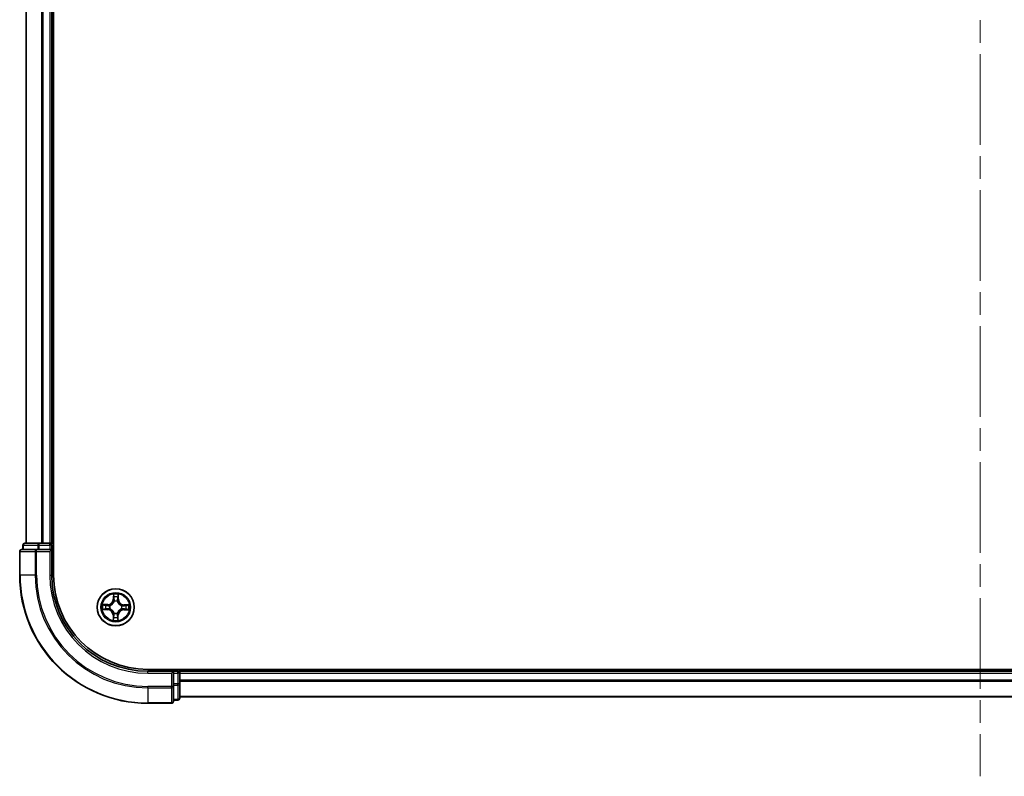
# Model space of a CAD drawing. Units: millimetres. Extents: x 36 to 8503, y 20 to 1706.
# Drawn here: x 1794 to 1947, y 1141 to 1259 of the extents above; entities that cross this region are included whole.
import ezdxf

# ---------------------------------------------------------------- set-up
doc = ezdxf.new("R2010")
doc.units = ezdxf.units.MM
doc.header["$LTSCALE"] = 2.5
doc.linetypes.add('CHAIN', pattern=[0.3543, 0.2362, -0.0295, 0.0591, -0.0295])
for name, color, linetype, lineweight in [('Centerline (ISO)', 131, 'Continuous', 18), ('Visible (ISO)', 7, 'Continuous', 35), ('Visible Narrow (ISO)', 7, 'Continuous', 25)]:
    doc.layers.add(name, color=color, linetype=linetype, lineweight=lineweight)

msp = doc.modelspace()

# ---------------------------------------------------------------- linework, layer by layer
at = {"layer": 'Centerline (ISO)', "linetype": 'CHAIN', "ltscale": 23.990969}
msp.add_line((1943.5974, 1593.7965), (1943.5974, 1140.9839), dxfattribs=at)
at = {"layer": 'Visible (ISO)'}
for p, q in [((1798.8974, 1172.3902), (1798.8974, 1562.3902)), ((1794.5974, 1557.3902), (1794.5974, 1177.3902)), ((1798.5974, 1177.3902), (1798.5974, 1557.3902)), ((1796.2379, 1176.3902), (1793.8974, 1176.3902)), ((1794.0974, 1177.0902), (1794.0974, 1176.3902)), ((1796.6388, 1177.3902), (1794.3974, 1177.3902)), ((1796.6388, 1176.3902), (1796.2379, 1176.3902)), ((1797.0143, 1177.3902), (1796.6388, 1177.3902)), ((1796.6388, 1176.3902), (1798.2974, 1176.3902)), ((1797.2379, 1177.3902), (1797.0143, 1177.3902)), ((1798.2974, 1177.3902), (1797.2379, 1177.3902)), ((1798.5974, 1177.3902), (1798.2974, 1177.3902)), ((1798.2974, 1176.0902), (1798.5974, 1176.3902)), ((1798.5974, 1176.3902), (1798.2974, 1176.3902)), ((1798.8974, 1177.3902), (1798.5974, 1177.3902)), ((1798.5974, 1176.3902), (1798.5974, 1177.0902)), ((1798.5974, 1172.3902), (1798.5974, 1176.3902)), ((1793.5974, 1176.0902), (1793.5974, 1172.3902)), ((2073.5974, 1157.6902), (1813.5974, 1157.6902)), ((1817.5974, 1157.3902), (1813.5974, 1157.3902)), ((1817.5974, 1157.3902), (1817.2974, 1157.0902)), ((1818.2974, 1157.3902), (1817.5974, 1157.3902)), ((1817.5974, 1157.0902), (1817.5974, 1157.3902)), ((1817.5974, 1157.0902), (1817.5974, 1155.4315)), ((1818.5974, 1157.3902), (1818.5974, 1157.6902)), ((1818.5974, 1157.0902), (1818.5974, 1157.3902)), ((2068.5974, 1157.3902), (1818.5974, 1157.3902)), ((1818.5974, 1155.4315), (1818.5974, 1157.0902)), ((1817.5974, 1155.0307), (1817.5974, 1155.4315)), ((1817.5974, 1152.6902), (1817.5974, 1155.0307)), ((1818.5974, 1153.1902), (1818.5974, 1155.4315)), ((1818.5974, 1153.3902), (2068.5974, 1153.3902)), ((1813.5974, 1152.3902), (1817.2974, 1152.3902)), ((1817.5974, 1152.8902), (1818.2974, 1152.8902))]:
    msp.add_line(p, q, dxfattribs=at)
msp.add_circle((1808.5974, 1167.3902), 2.9, dxfattribs=at)
for centre, radius, start, end in [((1793.8974, 1176.0902), 0.3, 90, 180), ((1794.3974, 1177.0902), 0.3, 90, 180), ((1798.2974, 1177.0902), 0.3, 0, 90), ((1813.5974, 1172.3902), 20, 180, 270), ((1813.5974, 1172.3902), 15, 180, 270), ((1813.5974, 1172.3902), 14.7, 180, 270), ((1818.2974, 1157.0902), 0.3, 0, 90), ((1817.2974, 1152.6902), 0.3, 270, 0), ((1818.2974, 1153.1902), 0.3, 270, 0)]:
    msp.add_arc(centre, radius, start, end, dxfattribs=at)
at = {"layer": 'Visible Narrow (ISO)'}
for p, q in [((1794.6669, 1177.3902), (1794.6669, 1557.3902)), ((1797.0075, 1557.3902), (1797.0075, 1177.3902)), ((1797.2379, 1177.3902), (1797.2379, 1557.3902)), ((1798.2974, 1557.3902), (1798.2974, 1177.3902)), ((1794.1669, 1177.0902), (1794.0974, 1177.0902)), ((1794.1669, 1177.0902), (1796.4083, 1177.0902)), ((1794.1669, 1176.3902), (1794.1669, 1177.0902)), ((1796.2379, 1176.0902), (1796.2379, 1176.3902)), ((1796.6388, 1177.0902), (1796.4083, 1177.0902)), ((1796.4083, 1177.0902), (1796.4083, 1176.3902)), ((1796.6388, 1177.0902), (1796.6388, 1177.3902)), ((1796.6388, 1177.0902), (1798.2974, 1177.0902)), ((1796.6388, 1176.3902), (1796.6388, 1177.0902)), ((1798.2974, 1177.0902), (1798.2974, 1177.3902)), ((1798.5974, 1177.0902), (1798.2974, 1177.0902)), ((1798.2974, 1177.0902), (1798.2974, 1176.3902)), ((1798.5974, 1177.0902), (1798.8974, 1177.0902)), ((1793.6669, 1176.0902), (1793.5974, 1176.0902)), ((1793.6669, 1176.0902), (1796.0075, 1176.0902)), ((1793.6669, 1172.3902), (1793.6669, 1176.0902)), ((1796.2379, 1176.0902), (1796.0075, 1176.0902)), ((1796.0075, 1176.0902), (1796.0075, 1172.3902)), ((1796.2379, 1176.0902), (1798.2974, 1176.0902)), ((1796.2379, 1172.3902), (1796.2379, 1176.0902)), ((1798.2974, 1176.0902), (1798.2974, 1172.3902)), ((1793.6669, 1172.3902), (1793.5974, 1172.3902)), ((1796.0075, 1172.3902), (1793.6669, 1172.3902)), ((1796.0075, 1172.3902), (1796.2379, 1172.3902)), ((1798.2974, 1172.3902), (1798.5974, 1172.3902)), ((1808.2233, 1169.416), (1808.2034, 1168.6366)), ((1808.2532, 1168.6353), (1808.2657, 1169.1253)), ((1808.957, 1169.1197), (1808.9616, 1168.6296)), ((1809.0115, 1168.6301), (1809.0041, 1169.4097)), ((1807.3575, 1167.8042), (1806.5779, 1167.7969)), ((1806.8679, 1167.7498), (1807.358, 1167.7544)), ((1807.358, 1167.7544), (1807.3575, 1167.8042)), ((1807.358, 1167.7544), (1807.3587, 1167.6818)), ((1807.6792, 1167.1565), (1807.6585, 1167.1512)), ((1807.6625, 1167.6442), (1807.6831, 1167.6386)), ((1808.2532, 1168.6353), (1808.2034, 1168.6366)), ((1808.2532, 1168.6353), (1808.3258, 1168.6335)), ((1808.3637, 1168.3084), (1808.3584, 1168.329)), ((1808.8515, 1168.3251), (1808.8459, 1168.3045)), ((1808.9616, 1168.6296), (1808.889, 1168.6289)), ((1808.9616, 1168.6296), (1809.0115, 1168.6301)), ((1809.5323, 1167.1361), (1809.5117, 1167.1417)), ((1809.5156, 1167.6239), (1809.5363, 1167.6292)), ((1809.8425, 1167.7344), (1809.8407, 1167.6618)), ((1809.8425, 1167.7344), (1809.8438, 1167.7842)), ((1809.8425, 1167.7344), (1810.3325, 1167.7219)), ((1810.6232, 1167.7643), (1809.8438, 1167.7842)), ((1806.5716, 1167.016), (1807.351, 1166.9961)), ((1807.3523, 1167.0459), (1806.8623, 1167.0584)), ((1807.3523, 1167.0459), (1807.351, 1166.9961)), ((1807.3523, 1167.0459), (1807.3541, 1167.1186)), ((1808.2332, 1166.1507), (1808.1834, 1166.1503)), ((1808.1834, 1166.1503), (1808.1907, 1165.3707)), ((1808.2332, 1166.1507), (1808.3058, 1166.1514)), ((1808.2378, 1165.6606), (1808.2332, 1166.1507)), ((1808.3434, 1166.4553), (1808.3489, 1166.4759)), ((1808.8311, 1166.472), (1808.8364, 1166.4513)), ((1808.9417, 1166.145), (1808.869, 1166.1469)), ((1808.9417, 1166.145), (1808.9292, 1165.6551)), ((1808.9417, 1166.145), (1808.9914, 1166.1438)), ((1808.9716, 1165.3644), (1808.9914, 1166.1438)), ((1809.8368, 1167.0259), (1809.8362, 1167.0986)), ((1810.327, 1167.0306), (1809.8368, 1167.0259)), ((1809.8368, 1167.0259), (1809.8373, 1166.9761)), ((1809.8373, 1166.9761), (1810.6169, 1166.9835)), ((1813.5974, 1157.0902), (1813.5974, 1157.3902)), ((1813.5974, 1157.0902), (1817.2974, 1157.0902)), ((1817.2974, 1157.0902), (1817.2974, 1155.0307)), ((1817.5974, 1157.0902), (1818.2974, 1157.0902)), ((1818.2974, 1157.6902), (1818.2974, 1157.3902)), ((1818.2974, 1157.0902), (1818.2974, 1157.3902)), ((1818.2974, 1157.0902), (1818.2974, 1155.4315)), ((1818.5974, 1157.0902), (1818.2974, 1157.0902)), ((1818.5974, 1157.0902), (2068.5974, 1157.0902)), ((1817.2974, 1155.0307), (1813.5974, 1155.0307)), ((1813.5974, 1154.8002), (1813.5974, 1155.0307)), ((1817.5974, 1155.0307), (1817.2974, 1155.0307)), ((1817.2974, 1154.8002), (1817.2974, 1155.0307)), ((1818.2974, 1155.4315), (1817.5974, 1155.4315)), ((1817.5974, 1155.2011), (1818.2974, 1155.2011)), ((1818.5974, 1155.4315), (1818.2974, 1155.4315)), ((1818.2974, 1155.2011), (1818.2974, 1155.4315)), ((1818.2974, 1155.2011), (1818.2974, 1152.9597)), ((2068.5974, 1155.9839), (1818.5974, 1155.9839)), ((1818.5974, 1155.8302), (2068.5974, 1155.8302)), ((1813.5974, 1154.8002), (1817.2974, 1154.8002)), ((1813.5974, 1154.8002), (1813.5974, 1152.4597)), ((1817.2974, 1154.8002), (1817.2974, 1152.4597)), ((2068.5974, 1153.4365), (1818.5974, 1153.4365)), ((1817.2974, 1152.4597), (1813.5974, 1152.4597)), ((1813.5974, 1152.4597), (1813.5974, 1152.3902)), ((1817.2974, 1152.3902), (1817.2974, 1152.4597)), ((1818.2974, 1152.9597), (1817.5974, 1152.9597)), ((1818.2974, 1152.8902), (1818.2974, 1152.9597))]:
    msp.add_line(p, q, dxfattribs=at)
for radius in [2.8677, 2.3092, 2.1415]:
    msp.add_circle((1808.5974, 1167.3902), radius, dxfattribs=at)
for centre, radius, start, end in [((1813.5974, 1172.3902), 19.9305, 180, 270), ((1813.5974, 1172.3902), 17.59, 180, 270), ((1813.5974, 1172.3902), 17.3595, 180, 270), ((1813.5974, 1172.3902), 15.3, 180, 270), ((1808.5974, 1167.3902), 2.0601, 78.613538, 100.464375), ((1808.5974, 1167.3902), 1.6122, 79.231436, 99.846477), ((1808.5974, 1167.3902), 2.0601, 168.613538, 190.464375), ((1808.5974, 1167.3902), 1.6122, 169.231436, 189.846477), ((1807.3495, 1168.6584), 0.8542, 270.538956, 358.538956), ((1807.3495, 1168.6584), 0.904, 270.538956, 358.538956), ((1808.5974, 1167.3902), 0.9688, 164.797, 194.280912), ((1808.5974, 1167.3902), 0.9475, 164.797, 194.280912), ((1808.5974, 1167.3902), 0.9688, 74.797, 104.280912), ((1808.5974, 1167.3902), 0.9475, 74.797, 104.280912), ((1809.8656, 1168.6381), 0.904, 180.538956, 268.538956), ((1809.8656, 1168.6381), 0.8542, 180.538956, 268.538956), ((1808.5974, 1167.3902), 0.9475, 344.797, 14.280912), ((1808.5974, 1167.3902), 0.9688, 344.797, 14.280912), ((1808.5974, 1167.3902), 1.6122, 349.231436, 9.846477), ((1808.5974, 1167.3902), 2.0601, 348.613538, 10.464375), ((1807.3292, 1166.1422), 0.8542, 0.538956, 88.538956), ((1807.3292, 1166.1422), 0.904, 0.538956, 88.538956), ((1808.5974, 1167.3902), 1.6122, 259.231436, 279.846477), ((1808.5974, 1167.3902), 0.9688, 254.797, 284.280912), ((1808.5974, 1167.3902), 0.9475, 254.797, 284.280912), ((1809.8454, 1166.122), 0.904, 90.538956, 178.538956), ((1809.8454, 1166.122), 0.8542, 90.538956, 178.538956), ((1808.5974, 1167.3902), 2.0601, 258.613538, 280.464375)]:
    msp.add_arc(centre, radius, start, end, dxfattribs=at)
for centre, major_axis, ratio, start_param, end_param in [((1793.8974, 1176.0902), (0, 0.3), 0.76822128, 0, 1.57079633), ((1794.3974, 1177.0902), (0, 0.3), 0.76822128, 0, 1.57079633), ((1796.2379, 1176.0902), (0, 0.3), 0.76822128, 0, 1.57079633), ((1796.6388, 1177.0902), (0, 0.3), 0.76822128, 0, 1.57079633), ((1808.3155, 1169.124), (-0.05, -0.0016), 0.54850665, 4.7835784, 6.17876057), ((1808.3294, 1168.9345), (-0.0494, -0.0076), 0.89574018, 4.73044269, 6.08586581), ((1808.3756, 1168.6322), (-0.0494, -0.0076), 0.89572054, 4.73483766, 6.08588361), ((1808.8392, 1168.6285), (0.0493, -0.0083), 0.89572054, 0.1973017, 1.54834765), ((1808.8903, 1168.93), (0.0493, -0.0084), 0.89574018, 0.19731949, 1.55274262), ((1808.9072, 1169.1193), (0.0499, -0.0024), 0.54850665, 0.10442473, 1.4996069), ((1806.8683, 1167.7), (0.0024, 0.0499), 0.54850665, 0.10442473, 1.4996069), ((1807.0576, 1167.683), (0.0084, 0.0493), 0.89574018, 0.19731949, 1.55274262), ((1807.3554, 1167.1684), (0.0076, -0.0494), 0.89572054, 4.73483766, 6.08588361), ((1807.3591, 1167.632), (0.0083, 0.0493), 0.89572054, 0.1973017, 1.54834765), ((1807.702, 1167.1622), (-0.0094, -0.0491), 0.87684642, 5.10328313, 6.10089396), ((1807.7057, 1167.6325), (-0.0087, 0.0492), 0.87684641, 0.18229136, 1.17990219), ((1807.702, 1167.1622), (-0.0153, -0.0476), 0.41070123, 4.96449783, 6.18744952), ((1807.7057, 1167.6325), (-0.0145, 0.0478), 0.41070123, 0.09573579, 1.31868747), ((1808.3695, 1168.2856), (-0.0491, 0.0094), 0.87684642, 5.10328313, 6.10089396), ((1808.3695, 1168.2856), (-0.0476, 0.0153), 0.41070123, 4.96449783, 6.18744952), ((1808.8397, 1168.2819), (0.0478, 0.0145), 0.41070123, 0.09573579, 1.31868747), ((1808.8397, 1168.2819), (0.0492, 0.0087), 0.87684641, 0.18229136, 1.17990219), ((1809.4891, 1167.1479), (0.0145, -0.0478), 0.41070123, 0.09573579, 1.31868747), ((1809.4891, 1167.1479), (0.0087, -0.0492), 0.87684641, 0.18229136, 1.17990219), ((1809.4929, 1167.6181), (0.0094, 0.0491), 0.87684642, 5.10328313, 6.10089396), ((1809.4929, 1167.6181), (0.0153, 0.0476), 0.41070123, 4.96449783, 6.18744952), ((1809.8357, 1167.1484), (-0.0083, -0.0493), 0.89572054, 0.1973017, 1.54834765), ((1809.8394, 1167.612), (-0.0076, 0.0494), 0.89572054, 4.73483766, 6.08588361), ((1810.1417, 1167.6582), (-0.0076, 0.0494), 0.89574018, 4.73044269, 6.08586581), ((1810.3313, 1167.6721), (-0.0016, 0.05), 0.54850665, 4.7835784, 6.17876057), ((1806.8636, 1167.1082), (0.0016, -0.05), 0.54850665, 4.7835784, 6.17876057), ((1807.0531, 1167.1221), (0.0076, -0.0494), 0.89574018, 4.73044269, 6.08586581), ((1808.2876, 1165.6611), (-0.0499, 0.0024), 0.54850665, 0.10442473, 1.4996069), ((1808.3046, 1165.8504), (-0.0493, 0.0084), 0.89574018, 0.19731949, 1.55274262), ((1808.3556, 1166.1519), (-0.0493, 0.0083), 0.89572054, 0.1973017, 1.54834765), ((1808.3551, 1166.4985), (-0.0492, -0.0087), 0.87684641, 0.18229136, 1.17990219), ((1808.3551, 1166.4985), (-0.0478, -0.0145), 0.41070123, 0.09573579, 1.31868747), ((1808.8192, 1166.1482), (0.0494, 0.0076), 0.89572054, 4.73483766, 6.08588361), ((1808.8253, 1166.4947), (0.0476, -0.0153), 0.41070123, 4.96449783, 6.18744952), ((1808.8253, 1166.4947), (0.0491, -0.0094), 0.87684642, 5.10328313, 6.10089396), ((1808.8654, 1165.8459), (0.0494, 0.0076), 0.89574018, 4.73044269, 6.08586581), ((1808.8794, 1165.6563), (0.05, 0.0016), 0.54850665, 4.7835784, 6.17876057), ((1810.1372, 1167.0973), (-0.0084, -0.0493), 0.89574018, 0.19731949, 1.55274262), ((1810.3265, 1167.0804), (-0.0024, -0.0499), 0.54850665, 0.10442473, 1.4996069), ((1817.2974, 1155.0307), (0.3, 0), 0.76822128, 4.71238898, 6.28318531), ((1818.2974, 1155.4315), (0.3, 0), 0.76822128, 4.71238898, 6.28318531), ((1817.2974, 1152.6902), (0.3, 0), 0.76822128, 4.71238898, 6.28318531), ((1818.2974, 1153.1902), (0.3, 0), 0.76822128, 4.71238898, 6.28318531)]:
    msp.add_ellipse(centre, major_axis=major_axis, ratio=ratio, start_param=start_param, end_param=end_param, dxfattribs=at)
for points, knots in [([(1808.311, 1169.1512), (1808.3108, 1169.1663), (1808.3088, 1169.1818), (1808.3006, 1169.2228), (1808.2927, 1169.2485), (1808.275, 1169.2973), (1808.2655, 1169.3205), (1808.2451, 1169.3678), (1808.2341, 1169.392), (1808.2233, 1169.416)], [0, 0, 0, 0, 0.0059340385, 0.0059340385, 0.0154285, 0.0154285, 0.0237449879, 0.0237449879, 0.0323943032, 0.0323943032, 0.0323943032, 0.0323943032]), ([(1808.2233, 1169.416), (1808.2286, 1169.3896), (1808.2339, 1169.363), (1808.2439, 1169.3111), (1808.2485, 1169.2857), (1808.2571, 1169.232), (1808.2609, 1169.2038), (1808.2647, 1169.1588), (1808.2656, 1169.1418), (1808.2657, 1169.1253)], [-0.0323943032, -0.0323943032, -0.0323943032, -0.0323943032, -0.0237449879, -0.0237449879, -0.0154285, -0.0154285, -0.0059340385, -0.0059340385, 0, 0, 0, 0]), ([(1808.2657, 1169.1253), (1808.267, 1169.0849), (1808.2688, 1169.0481), (1808.2735, 1168.9841), (1808.2763, 1168.957), (1808.2796, 1168.9357)], [0, 0, 0, 0, 0.014491423, 0.014491423, 0.0289828459, 0.0289828459, 0.0289828459, 0.0289828459]), ([(1808.2796, 1168.9357), (1808.2873, 1168.8854), (1808.295, 1168.835), (1808.3104, 1168.7342), (1808.3181, 1168.6838), (1808.3258, 1168.6335)], [0, 0, 0, 0, 0.0343899271, 0.0343899271, 0.0687798542, 0.0687798542, 0.0687798542, 0.0687798542]), ([(1808.3217, 1168.9786), (1808.3188, 1168.9979), (1808.3164, 1169.0226), (1808.3129, 1169.0809), (1808.3117, 1169.1145), (1808.311, 1169.1512)], [-0.0289828459, -0.0289828459, -0.0289828459, -0.0289828459, -0.014491423, -0.014491423, 0, 0, 0, 0]), ([(1808.3677, 1168.6763), (1808.36, 1168.7267), (1808.3524, 1168.7771), (1808.3371, 1168.8778), (1808.3294, 1168.9282), (1808.3217, 1168.9786)], [-0.0687798542, -0.0687798542, -0.0687798542, -0.0687798542, -0.0343899271, -0.0343899271, 0, 0, 0, 0]), ([(1808.3584, 1168.329), (1808.3676, 1168.3723), (1808.3734, 1168.4145), (1808.3819, 1168.5311), (1808.3786, 1168.6043), (1808.3677, 1168.6763)], [-0.0764653604, -0.0764653604, -0.0764653604, -0.0764653604, -0.0491206273, -0.0491206273, 0, 0, 0, 0]), ([(1808.8478, 1168.6724), (1808.8357, 1168.6006), (1808.8313, 1168.5275), (1808.8379, 1168.4108), (1808.843, 1168.3685), (1808.8515, 1168.3251)], [-0.0982412545, -0.0982412545, -0.0982412545, -0.0982412545, -0.0491206273, -0.0491206273, -0.0217758941, -0.0217758941, -0.0217758941, -0.0217758941]), ([(1808.8986, 1168.974), (1808.8901, 1168.9237), (1808.8817, 1168.8735), (1808.8647, 1168.7729), (1808.8562, 1168.7227), (1808.8478, 1168.6724)], [-0.0687798542, -0.0687798542, -0.0687798542, -0.0687798542, -0.0343899271, -0.0343899271, 0, 0, 0, 0]), ([(1808.889, 1168.6289), (1808.8975, 1168.6792), (1808.906, 1168.7294), (1808.923, 1168.8299), (1808.9316, 1168.8802), (1808.9401, 1168.9304)], [0, 0, 0, 0, 0.0343899271, 0.0343899271, 0.0687798542, 0.0687798542, 0.0687798542, 0.0687798542]), ([(1808.9121, 1169.1464), (1808.9109, 1169.1099), (1808.9091, 1169.0765), (1808.9046, 1169.0182), (1808.9019, 1168.9933), (1808.8986, 1168.974)], [-0.0289828459, -0.0289828459, -0.0289828459, -0.0289828459, -0.0145850634, -0.0145850634, 0, 0, 0, 0]), ([(1809.0041, 1169.4097), (1808.9904, 1169.3807), (1808.9766, 1169.3513), (1808.9474, 1169.285), (1808.9328, 1169.2484), (1808.9169, 1169.1899), (1808.9128, 1169.1677), (1808.9121, 1169.1464)], [-0.0003383294, -0.0003383294, -0.0003383294, -0.0003383294, 0.0102009359, 0.0102009359, 0.0236501899, 0.0236501899, 0.0320559737, 0.0320559737, 0.0320559737, 0.0320559737]), ([(1808.9401, 1168.9304), (1808.9437, 1168.9517), (1808.947, 1168.979), (1808.9527, 1169.043), (1808.9551, 1169.0796), (1808.957, 1169.1197)], [0, 0, 0, 0, 0.0145850634, 0.0145850634, 0.0289828459, 0.0289828459, 0.0289828459, 0.0289828459]), ([(1808.957, 1169.1197), (1808.9575, 1169.1431), (1808.9596, 1169.1675), (1808.9678, 1169.2319), (1808.9752, 1169.2722), (1808.99, 1169.3453), (1808.9971, 1169.3777), (1809.0041, 1169.4097)], [-0.0320559737, -0.0320559737, -0.0320559737, -0.0320559737, -0.0236501899, -0.0236501899, -0.0102009359, -0.0102009359, 0.0003383294, 0.0003383294, 0.0003383294, 0.0003383294]), ([(1806.8679, 1167.7498), (1806.8445, 1167.7503), (1806.8201, 1167.7524), (1806.7557, 1167.7605), (1806.7154, 1167.768), (1806.6422, 1167.7828), (1806.6099, 1167.7899), (1806.5779, 1167.7969)], [-0.0320559737, -0.0320559737, -0.0320559737, -0.0320559737, -0.0236501899, -0.0236501899, -0.0102009359, -0.0102009359, 0.0003383294, 0.0003383294, 0.0003383294, 0.0003383294]), ([(1806.5779, 1167.7969), (1806.6069, 1167.7832), (1806.6362, 1167.7693), (1806.7026, 1167.7402), (1806.7392, 1167.7256), (1806.7977, 1167.7097), (1806.8198, 1167.7056), (1806.8412, 1167.7049)], [-0.0003383294, -0.0003383294, -0.0003383294, -0.0003383294, 0.0102009359, 0.0102009359, 0.0236501899, 0.0236501899, 0.0320559737, 0.0320559737, 0.0320559737, 0.0320559737]), ([(1806.8412, 1167.7049), (1806.8777, 1167.7037), (1806.9111, 1167.7019), (1806.9694, 1167.6974), (1806.9942, 1167.6946), (1807.0136, 1167.6914)], [-0.0289828459, -0.0289828459, -0.0289828459, -0.0289828459, -0.0145850634, -0.0145850634, 0, 0, 0, 0]), ([(1807.0572, 1167.7328), (1807.0358, 1167.7365), (1807.0086, 1167.7398), (1806.9445, 1167.7455), (1806.9079, 1167.7479), (1806.8679, 1167.7498)], [0, 0, 0, 0, 0.0145850634, 0.0145850634, 0.0289828459, 0.0289828459, 0.0289828459, 0.0289828459]), ([(1807.3113, 1167.1605), (1807.2609, 1167.1528), (1807.2105, 1167.1452), (1807.1097, 1167.1298), (1807.0594, 1167.1222), (1807.009, 1167.1145)], [-0.0687798542, -0.0687798542, -0.0687798542, -0.0687798542, -0.0343899271, -0.0343899271, 0, 0, 0, 0]), ([(1807.0136, 1167.6914), (1807.0639, 1167.6829), (1807.1141, 1167.6744), (1807.2146, 1167.6575), (1807.2649, 1167.649), (1807.3152, 1167.6406)], [-0.0687798542, -0.0687798542, -0.0687798542, -0.0687798542, -0.0343899271, -0.0343899271, 0, 0, 0, 0]), ([(1807.3587, 1167.6818), (1807.3084, 1167.6903), (1807.2582, 1167.6988), (1807.1577, 1167.7158), (1807.1074, 1167.7243), (1807.0572, 1167.7328)], [0, 0, 0, 0, 0.0343899271, 0.0343899271, 0.0687798542, 0.0687798542, 0.0687798542, 0.0687798542]), ([(1807.6585, 1167.1512), (1807.6153, 1167.1604), (1807.5731, 1167.1661), (1807.4564, 1167.1747), (1807.3833, 1167.1714), (1807.3113, 1167.1605)], [-0.0764653604, -0.0764653604, -0.0764653604, -0.0764653604, -0.0491206273, -0.0491206273, 0, 0, 0, 0]), ([(1807.3152, 1167.6406), (1807.387, 1167.6285), (1807.4601, 1167.624), (1807.5768, 1167.6307), (1807.6191, 1167.6358), (1807.6625, 1167.6442)], [-0.0982412545, -0.0982412545, -0.0982412545, -0.0982412545, -0.0491206273, -0.0491206273, -0.0217758941, -0.0217758941, -0.0217758941, -0.0217758941]), ([(1807.3541, 1167.1186), (1807.4226, 1167.1296), (1807.4923, 1167.1337), (1807.6034, 1167.1277), (1807.6437, 1167.1231), (1807.6849, 1167.1155)], [0, 0, 0, 0, 0.0491206273, 0.0491206273, 0.0764653604, 0.0764653604, 0.0764653604, 0.0764653604]), ([(1807.6894, 1167.6795), (1807.6481, 1167.6726), (1807.6078, 1167.6687), (1807.4966, 1167.6644), (1807.427, 1167.6696), (1807.3587, 1167.6818)], [0.0217758941, 0.0217758941, 0.0217758941, 0.0217758941, 0.0491206273, 0.0491206273, 0.0982412545, 0.0982412545, 0.0982412545, 0.0982412545]), ([(1808.3489, 1166.4759), (1808.3439, 1166.4918), (1808.3384, 1166.5077), (1808.3027, 1166.604), (1808.2617, 1166.6834), (1808.1748, 1166.8068), (1808.1365, 1166.8528), (1808.0946, 1166.8954), (1808.0527, 1166.938), (1808.0073, 1166.977), (1807.8853, 1167.0658), (1807.8066, 1167.1082), (1807.7109, 1167.1455), (1807.6951, 1167.1512), (1807.6792, 1167.1565)], [-0.174866013, -0.174866013, -0.174866013, -0.174866013, -0.16940495, -0.16940495, -0.141674077, -0.141674077, -0.124342281, -0.124342281, -0.124342281, -0.107010485, -0.107010485, -0.079279611, -0.079279611, -0.073818549, -0.073818549, -0.073818549, -0.073818549]), ([(1807.6831, 1167.6386), (1807.699, 1167.6437), (1807.7149, 1167.6491), (1807.8112, 1167.6849), (1807.8907, 1167.7259), (1808.014, 1167.8128), (1808.06, 1167.8511), (1808.1026, 1167.893), (1808.1452, 1167.9349), (1808.1842, 1167.9803), (1808.2731, 1168.1022), (1808.3154, 1168.181), (1808.3527, 1168.2767), (1808.3584, 1168.2925), (1808.3637, 1168.3084)], [-0.174866013, -0.174866013, -0.174866013, -0.174866013, -0.16940495, -0.16940495, -0.141674077, -0.141674077, -0.124342281, -0.124342281, -0.124342281, -0.107010485, -0.107010485, -0.079279611, -0.079279611, -0.073818549, -0.073818549, -0.073818549, -0.073818549]), ([(1808.3227, 1168.3027), (1808.3179, 1168.2877), (1808.3127, 1168.2726), (1808.2787, 1168.1816), (1808.2403, 1168.107), (1808.1592, 1167.9927), (1808.1234, 1167.9505), (1808.0841, 1167.9118), (1808.0448, 1167.8731), (1808.0021, 1167.8381), (1807.8864, 1167.7588), (1807.8112, 1167.7216), (1807.7197, 1167.6891), (1807.7045, 1167.6841), (1807.6894, 1167.6795)], [0.073818549, 0.073818549, 0.073818549, 0.073818549, 0.079279611, 0.079279611, 0.107010485, 0.107010485, 0.124342281, 0.124342281, 0.124342281, 0.141674077, 0.141674077, 0.16940495, 0.16940495, 0.174866013, 0.174866013, 0.174866013, 0.174866013]), ([(1808.3258, 1168.6335), (1808.3369, 1168.565), (1808.3409, 1168.4953), (1808.3349, 1168.3842), (1808.3303, 1168.3439), (1808.3227, 1168.3027)], [0, 0, 0, 0, 0.0491206273, 0.0491206273, 0.0764653604, 0.0764653604, 0.0764653604, 0.0764653604]), ([(1809.5117, 1167.1417), (1809.4958, 1167.1367), (1809.4799, 1167.1312), (1809.3836, 1167.0955), (1809.3042, 1167.0544), (1809.1808, 1166.9675), (1809.1348, 1166.9293), (1809.0922, 1166.8873), (1809.0496, 1166.8454), (1809.0106, 1166.8001), (1808.9218, 1166.6781), (1808.8794, 1166.5993), (1808.8421, 1166.5036), (1808.8364, 1166.4878), (1808.8311, 1166.472)], [-0.174866013, -0.174866013, -0.174866013, -0.174866013, -0.16940495, -0.16940495, -0.141674077, -0.141674077, -0.124342281, -0.124342281, -0.124342281, -0.107010485, -0.107010485, -0.079279611, -0.079279611, -0.073818549, -0.073818549, -0.073818549, -0.073818549]), ([(1808.8459, 1168.3045), (1808.8509, 1168.2886), (1808.8564, 1168.2727), (1808.8921, 1168.1764), (1808.9332, 1168.0969), (1809.02, 1167.9736), (1809.0583, 1167.9276), (1809.1002, 1167.885), (1809.1422, 1167.8424), (1809.1875, 1167.8034), (1809.3095, 1167.7145), (1809.3882, 1167.6722), (1809.484, 1167.6349), (1809.4998, 1167.6292), (1809.5156, 1167.6239)], [-0.174866013, -0.174866013, -0.174866013, -0.174866013, -0.16940495, -0.16940495, -0.141674077, -0.141674077, -0.124342281, -0.124342281, -0.124342281, -0.107010485, -0.107010485, -0.079279611, -0.079279611, -0.073818549, -0.073818549, -0.073818549, -0.073818549]), ([(1808.8868, 1168.2982), (1808.8798, 1168.3395), (1808.8759, 1168.3798), (1808.8717, 1168.491), (1808.8768, 1168.5606), (1808.889, 1168.6289)], [0.0217758941, 0.0217758941, 0.0217758941, 0.0217758941, 0.0491206273, 0.0491206273, 0.0982412545, 0.0982412545, 0.0982412545, 0.0982412545]), ([(1809.51, 1167.6649), (1809.4949, 1167.6697), (1809.4798, 1167.6749), (1809.3889, 1167.7089), (1809.3142, 1167.7473), (1809.1999, 1167.8284), (1809.1577, 1167.8642), (1809.119, 1167.9035), (1809.0803, 1167.9428), (1809.0453, 1167.9855), (1808.9661, 1168.1012), (1808.9288, 1168.1764), (1808.8963, 1168.2679), (1808.8913, 1168.283), (1808.8868, 1168.2982)], [0.073818549, 0.073818549, 0.073818549, 0.073818549, 0.079279611, 0.079279611, 0.107010485, 0.107010485, 0.124342281, 0.124342281, 0.124342281, 0.141674077, 0.141674077, 0.16940495, 0.16940495, 0.174866013, 0.174866013, 0.174866013, 0.174866013]), ([(1809.8407, 1167.6618), (1809.7722, 1167.6507), (1809.7025, 1167.6467), (1809.5914, 1167.6527), (1809.5511, 1167.6573), (1809.51, 1167.6649)], [0, 0, 0, 0, 0.0491206273, 0.0491206273, 0.0764653604, 0.0764653604, 0.0764653604, 0.0764653604]), ([(1809.8797, 1167.1398), (1809.8079, 1167.1519), (1809.7348, 1167.1563), (1809.618, 1167.1497), (1809.5757, 1167.1446), (1809.5323, 1167.1361)], [-0.0982412545, -0.0982412545, -0.0982412545, -0.0982412545, -0.0491206273, -0.0491206273, -0.0217758941, -0.0217758941, -0.0217758941, -0.0217758941]), ([(1809.5363, 1167.6292), (1809.5795, 1167.62), (1809.6218, 1167.6142), (1809.7384, 1167.6057), (1809.8115, 1167.6089), (1809.8835, 1167.6199)], [-0.0764653604, -0.0764653604, -0.0764653604, -0.0764653604, -0.0491206273, -0.0491206273, 0, 0, 0, 0]), ([(1810.143, 1167.708), (1810.0926, 1167.7003), (1810.0422, 1167.6926), (1809.9415, 1167.6772), (1809.8911, 1167.6695), (1809.8407, 1167.6618)], [0, 0, 0, 0, 0.0343899271, 0.0343899271, 0.0687798542, 0.0687798542, 0.0687798542, 0.0687798542]), ([(1810.1812, 1167.089), (1810.1309, 1167.0974), (1810.0807, 1167.1059), (1809.9802, 1167.1229), (1809.9299, 1167.1313), (1809.8797, 1167.1398)], [-0.0687798542, -0.0687798542, -0.0687798542, -0.0687798542, -0.0343899271, -0.0343899271, 0, 0, 0, 0]), ([(1809.8835, 1167.6199), (1809.9339, 1167.6275), (1809.9843, 1167.6352), (1810.0851, 1167.6505), (1810.1355, 1167.6582), (1810.1858, 1167.6659)], [-0.0687798542, -0.0687798542, -0.0687798542, -0.0687798542, -0.0343899271, -0.0343899271, 0, 0, 0, 0]), ([(1810.3325, 1167.7219), (1810.2922, 1167.7206), (1810.2553, 1167.7188), (1810.1913, 1167.7141), (1810.1642, 1167.7113), (1810.143, 1167.708)], [0, 0, 0, 0, 0.014491423, 0.014491423, 0.0289828459, 0.0289828459, 0.0289828459, 0.0289828459]), ([(1810.1858, 1167.6659), (1810.2051, 1167.6688), (1810.2298, 1167.6711), (1810.2881, 1167.6747), (1810.3217, 1167.6759), (1810.3585, 1167.6766)], [-0.0289828459, -0.0289828459, -0.0289828459, -0.0289828459, -0.014491423, -0.014491423, 0, 0, 0, 0]), ([(1810.6232, 1167.7643), (1810.5968, 1167.759), (1810.5703, 1167.7536), (1810.5183, 1167.7437), (1810.4929, 1167.7391), (1810.4393, 1167.7305), (1810.4111, 1167.7267), (1810.3661, 1167.7229), (1810.349, 1167.722), (1810.3325, 1167.7219)], [-0.0323943032, -0.0323943032, -0.0323943032, -0.0323943032, -0.0237449879, -0.0237449879, -0.0154285, -0.0154285, -0.0059340385, -0.0059340385, 0, 0, 0, 0]), ([(1810.3585, 1167.6766), (1810.3735, 1167.6768), (1810.3891, 1167.6788), (1810.4301, 1167.687), (1810.4557, 1167.6949), (1810.5046, 1167.7126), (1810.5277, 1167.7221), (1810.575, 1167.7425), (1810.5992, 1167.7535), (1810.6232, 1167.7643)], [0, 0, 0, 0, 0.0059340385, 0.0059340385, 0.0154285, 0.0154285, 0.0237449879, 0.0237449879, 0.0323943032, 0.0323943032, 0.0323943032, 0.0323943032]), ([(1806.8363, 1167.1038), (1806.8213, 1167.1035), (1806.8058, 1167.1016), (1806.7648, 1167.0934), (1806.7391, 1167.0854), (1806.6902, 1167.0677), (1806.6671, 1167.0582), (1806.6198, 1167.0378), (1806.5956, 1167.0269), (1806.5716, 1167.016)], [0, 0, 0, 0, 0.0059340385, 0.0059340385, 0.0154285, 0.0154285, 0.0237449879, 0.0237449879, 0.0323943032, 0.0323943032, 0.0323943032, 0.0323943032]), ([(1806.5716, 1167.016), (1806.598, 1167.0213), (1806.6245, 1167.0267), (1806.6765, 1167.0367), (1806.7019, 1167.0413), (1806.7555, 1167.0498), (1806.7837, 1167.0536), (1806.8288, 1167.0575), (1806.8458, 1167.0584), (1806.8623, 1167.0584)], [-0.0323943032, -0.0323943032, -0.0323943032, -0.0323943032, -0.0237449879, -0.0237449879, -0.0154285, -0.0154285, -0.0059340385, -0.0059340385, 0, 0, 0, 0]), ([(1807.009, 1167.1145), (1806.9897, 1167.1116), (1806.965, 1167.1092), (1806.9067, 1167.1056), (1806.8731, 1167.1044), (1806.8363, 1167.1038)], [-0.0289828459, -0.0289828459, -0.0289828459, -0.0289828459, -0.014491423, -0.014491423, 0, 0, 0, 0]), ([(1806.8623, 1167.0584), (1806.9027, 1167.0597), (1806.9395, 1167.0616), (1807.0035, 1167.0663), (1807.0306, 1167.0691), (1807.0518, 1167.0723)], [0, 0, 0, 0, 0.014491423, 0.014491423, 0.0289828459, 0.0289828459, 0.0289828459, 0.0289828459]), ([(1807.0518, 1167.0723), (1807.1022, 1167.0801), (1807.1526, 1167.0878), (1807.2534, 1167.1032), (1807.3037, 1167.1109), (1807.3541, 1167.1186)], [0, 0, 0, 0, 0.0343899271, 0.0343899271, 0.0687798542, 0.0687798542, 0.0687798542, 0.0687798542]), ([(1807.6849, 1167.1155), (1807.6999, 1167.1107), (1807.715, 1167.1055), (1807.8059, 1167.0715), (1807.8806, 1167.033), (1807.9949, 1166.9519), (1808.0371, 1166.9162), (1808.0758, 1166.8769), (1808.1145, 1166.8376), (1808.1495, 1166.7948), (1808.2288, 1166.6792), (1808.266, 1166.6039), (1808.2985, 1166.5124), (1808.3035, 1166.4973), (1808.308, 1166.4822)], [0.073818549, 0.073818549, 0.073818549, 0.073818549, 0.079279611, 0.079279611, 0.107010485, 0.107010485, 0.124342281, 0.124342281, 0.124342281, 0.141674077, 0.141674077, 0.16940495, 0.16940495, 0.174866013, 0.174866013, 0.174866013, 0.174866013]), ([(1808.2378, 1165.6606), (1808.2373, 1165.6372), (1808.2352, 1165.6129), (1808.227, 1165.5485), (1808.2196, 1165.5081), (1808.2048, 1165.435), (1808.1977, 1165.4027), (1808.1907, 1165.3707)], [-0.0320559737, -0.0320559737, -0.0320559737, -0.0320559737, -0.0236501899, -0.0236501899, -0.0102009359, -0.0102009359, 0.0003383294, 0.0003383294, 0.0003383294, 0.0003383294]), ([(1808.1907, 1165.3707), (1808.2044, 1165.3997), (1808.2183, 1165.429), (1808.2474, 1165.4953), (1808.262, 1165.5319), (1808.2779, 1165.5904), (1808.282, 1165.6126), (1808.2827, 1165.6339)], [-0.0003383294, -0.0003383294, -0.0003383294, -0.0003383294, 0.0102009359, 0.0102009359, 0.0236501899, 0.0236501899, 0.0320559737, 0.0320559737, 0.0320559737, 0.0320559737]), ([(1808.2547, 1165.8499), (1808.2511, 1165.8286), (1808.2478, 1165.8013), (1808.2421, 1165.7373), (1808.2397, 1165.7007), (1808.2378, 1165.6606)], [0, 0, 0, 0, 0.0145850634, 0.0145850634, 0.0289828459, 0.0289828459, 0.0289828459, 0.0289828459]), ([(1808.3058, 1166.1514), (1808.2973, 1166.1012), (1808.2888, 1166.0509), (1808.2718, 1165.9504), (1808.2633, 1165.9002), (1808.2547, 1165.8499)], [0, 0, 0, 0, 0.0343899271, 0.0343899271, 0.0687798542, 0.0687798542, 0.0687798542, 0.0687798542]), ([(1808.2827, 1165.6339), (1808.2839, 1165.6705), (1808.2857, 1165.7038), (1808.2902, 1165.7622), (1808.293, 1165.787), (1808.2962, 1165.8064)], [-0.0289828459, -0.0289828459, -0.0289828459, -0.0289828459, -0.0145850634, -0.0145850634, 0, 0, 0, 0]), ([(1808.2962, 1165.8064), (1808.3047, 1165.8566), (1808.3131, 1165.9069), (1808.3301, 1166.0074), (1808.3386, 1166.0577), (1808.347, 1166.1079)], [-0.0687798542, -0.0687798542, -0.0687798542, -0.0687798542, -0.0343899271, -0.0343899271, 0, 0, 0, 0]), ([(1808.308, 1166.4822), (1808.315, 1166.4409), (1808.3189, 1166.4006), (1808.3231, 1166.2894), (1808.318, 1166.2197), (1808.3058, 1166.1514)], [0.0217758941, 0.0217758941, 0.0217758941, 0.0217758941, 0.0491206273, 0.0491206273, 0.0982412545, 0.0982412545, 0.0982412545, 0.0982412545]), ([(1808.347, 1166.1079), (1808.3591, 1166.1797), (1808.3636, 1166.2528), (1808.3569, 1166.3696), (1808.3518, 1166.4119), (1808.3434, 1166.4553)], [-0.0982412545, -0.0982412545, -0.0982412545, -0.0982412545, -0.0491206273, -0.0491206273, -0.0217758941, -0.0217758941, -0.0217758941, -0.0217758941]), ([(1808.8364, 1166.4513), (1808.8272, 1166.4081), (1808.8215, 1166.3658), (1808.8129, 1166.2492), (1808.8162, 1166.176), (1808.8271, 1166.1041)], [-0.0764653604, -0.0764653604, -0.0764653604, -0.0764653604, -0.0491206273, -0.0491206273, 0, 0, 0, 0]), ([(1808.8271, 1166.1041), (1808.8348, 1166.0537), (1808.8424, 1166.0033), (1808.8578, 1165.9025), (1808.8654, 1165.8521), (1808.8731, 1165.8018)], [-0.0687798542, -0.0687798542, -0.0687798542, -0.0687798542, -0.0343899271, -0.0343899271, 0, 0, 0, 0]), ([(1808.869, 1166.1469), (1808.8579, 1166.2154), (1808.8539, 1166.2851), (1808.8599, 1166.3962), (1808.8645, 1166.4365), (1808.8721, 1166.4776)], [0, 0, 0, 0, 0.0491206273, 0.0491206273, 0.0764653604, 0.0764653604, 0.0764653604, 0.0764653604]), ([(1808.9152, 1165.8446), (1808.9075, 1165.895), (1808.8998, 1165.9454), (1808.8844, 1166.0461), (1808.8767, 1166.0965), (1808.869, 1166.1469)], [0, 0, 0, 0, 0.0343899271, 0.0343899271, 0.0687798542, 0.0687798542, 0.0687798542, 0.0687798542]), ([(1808.8721, 1166.4776), (1808.8769, 1166.4927), (1808.8821, 1166.5077), (1808.9161, 1166.5987), (1808.9546, 1166.6734), (1809.0357, 1166.7877), (1809.0714, 1166.8299), (1809.1107, 1166.8686), (1809.15, 1166.9073), (1809.1928, 1166.9423), (1809.3084, 1167.0215), (1809.3836, 1167.0588), (1809.4752, 1167.0913), (1809.4903, 1167.0962), (1809.5054, 1167.1008)], [0.073818549, 0.073818549, 0.073818549, 0.073818549, 0.079279611, 0.079279611, 0.107010485, 0.107010485, 0.124342281, 0.124342281, 0.124342281, 0.141674077, 0.141674077, 0.16940495, 0.16940495, 0.174866013, 0.174866013, 0.174866013, 0.174866013]), ([(1808.8731, 1165.8018), (1808.876, 1165.7824), (1808.8784, 1165.7578), (1808.882, 1165.6995), (1808.8832, 1165.6659), (1808.8838, 1165.6291)], [-0.0289828459, -0.0289828459, -0.0289828459, -0.0289828459, -0.014491423, -0.014491423, 0, 0, 0, 0]), ([(1808.8838, 1165.6291), (1808.884, 1165.614), (1808.886, 1165.5985), (1808.8942, 1165.5575), (1808.9021, 1165.5318), (1808.9199, 1165.483), (1808.9293, 1165.4599), (1808.9497, 1165.4126), (1808.9607, 1165.3884), (1808.9716, 1165.3644)], [0, 0, 0, 0, 0.0059340385, 0.0059340385, 0.0154285, 0.0154285, 0.0237449879, 0.0237449879, 0.0323943032, 0.0323943032, 0.0323943032, 0.0323943032]), ([(1808.9292, 1165.6551), (1808.9279, 1165.6954), (1808.926, 1165.7323), (1808.9213, 1165.7963), (1808.9185, 1165.8234), (1808.9152, 1165.8446)], [0, 0, 0, 0, 0.014491423, 0.014491423, 0.0289828459, 0.0289828459, 0.0289828459, 0.0289828459]), ([(1808.9716, 1165.3644), (1808.9662, 1165.3907), (1808.9609, 1165.4173), (1808.9509, 1165.4693), (1808.9463, 1165.4947), (1808.9378, 1165.5483), (1808.9339, 1165.5765), (1808.9301, 1165.6215), (1808.9292, 1165.6386), (1808.9292, 1165.6551)], [-0.0323943032, -0.0323943032, -0.0323943032, -0.0323943032, -0.0237449879, -0.0237449879, -0.0154285, -0.0154285, -0.0059340385, -0.0059340385, 0, 0, 0, 0]), ([(1809.5054, 1167.1008), (1809.5467, 1167.1077), (1809.587, 1167.1117), (1809.6982, 1167.1159), (1809.7679, 1167.1108), (1809.8362, 1167.0986)], [0.0217758941, 0.0217758941, 0.0217758941, 0.0217758941, 0.0491206273, 0.0491206273, 0.0982412545, 0.0982412545, 0.0982412545, 0.0982412545]), ([(1809.8362, 1167.0986), (1809.8864, 1167.0901), (1809.9367, 1167.0816), (1810.0372, 1167.0645), (1810.0874, 1167.056), (1810.1377, 1167.0475)], [0, 0, 0, 0, 0.0343899271, 0.0343899271, 0.0687798542, 0.0687798542, 0.0687798542, 0.0687798542]), ([(1810.1377, 1167.0475), (1810.159, 1167.0439), (1810.1863, 1167.0406), (1810.2503, 1167.0349), (1810.2869, 1167.0325), (1810.327, 1167.0306)], [0, 0, 0, 0, 0.0145850634, 0.0145850634, 0.0289828459, 0.0289828459, 0.0289828459, 0.0289828459]), ([(1810.3536, 1167.0755), (1810.3171, 1167.0767), (1810.2837, 1167.0784), (1810.2254, 1167.0829), (1810.2006, 1167.0857), (1810.1812, 1167.089)], [-0.0289828459, -0.0289828459, -0.0289828459, -0.0289828459, -0.0145850634, -0.0145850634, 0, 0, 0, 0]), ([(1810.327, 1167.0306), (1810.3504, 1167.0301), (1810.3747, 1167.028), (1810.4391, 1167.0198), (1810.4795, 1167.0124), (1810.5526, 1166.9976), (1810.5849, 1166.9905), (1810.6169, 1166.9835)], [-0.0320559737, -0.0320559737, -0.0320559737, -0.0320559737, -0.0236501899, -0.0236501899, -0.0102009359, -0.0102009359, 0.0003383294, 0.0003383294, 0.0003383294, 0.0003383294]), ([(1810.6169, 1166.9835), (1810.5879, 1166.9972), (1810.5586, 1167.011), (1810.4923, 1167.0402), (1810.4556, 1167.0548), (1810.3972, 1167.0706), (1810.375, 1167.0748), (1810.3536, 1167.0755)], [-0.0003383294, -0.0003383294, -0.0003383294, -0.0003383294, 0.0102009359, 0.0102009359, 0.0236501899, 0.0236501899, 0.0320559737, 0.0320559737, 0.0320559737, 0.0320559737])]:
    msp.add_open_spline(points, degree=3, knots=knots, dxfattribs=at)

doc.saveas('drawing.dxf')
